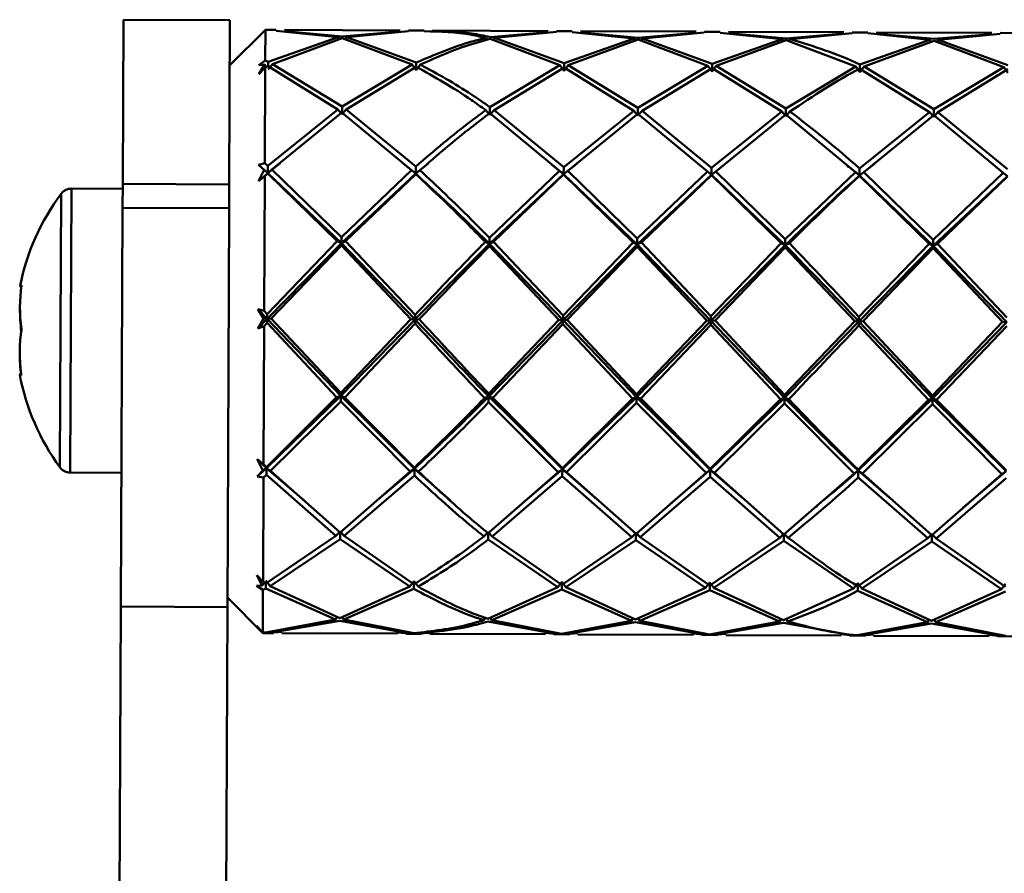
# Paper-space layout 'Лист1' of a CAD drawing. Units: millimetres. Extents: x -7190 to 1416, y 2612 to 8211.
# Drawn here: x -4929 to -4873, y 8163 to 8211 of the extents above; entities that cross this region are included whole.
import ezdxf

# ---------------------------------------------------------------- set-up
doc = ezdxf.new("R2010")
doc.units = ezdxf.units.MM

psp = doc.layouts.new('Лист1')

# ---------------------------------------------------------------- linework, layer by layer
at = {"color": 7, "linetype": 'Continuous', "lineweight": 50}
for p, q in [((-4922.916, 8201.522), (-4922.875, 8210.78)), ((-4916.875, 8210.754), (-4922.875, 8210.78)), ((-4916.916, 8201.495), (-4916.875, 8210.754)), ((-4914.877, 8210.212), (-4916.886, 8208.221)), ((-4914.877, 8210.212), (-4914.885, 8208.478)), ((-4914.267, 8210.21), (-4914.877, 8210.212)), ((-4910.781, 8209.788), (-4914.718, 8208.397)), ((-4914.485, 8208.282), (-4910.547, 8209.731)), ((-4914.267, 8210.158), (-4910.781, 8209.788)), ((-4910.546, 8209.839), (-4913.8, 8210.134)), ((-4907.288, 8210.179), (-4913.799, 8210.208)), ((-4910.781, 8209.788), (-4910.696, 8209.66)), ((-4910.547, 8209.731), (-4906.619, 8208.248)), ((-4907.288, 8210.105), (-4910.546, 8209.839)), ((-4910.312, 8209.786), (-4910.398, 8209.658)), ((-4910.312, 8209.786), (-4906.82, 8210.125)), ((-4906.384, 8208.361), (-4910.312, 8209.786)), ((-4905.932, 8210.173), (-4906.82, 8210.177)), ((-4898.955, 8210.142), (-4905.464, 8210.171)), ((-4902.447, 8209.751), (-4902.362, 8209.623)), ((-4898.956, 8210.069), (-4902.213, 8209.803)), ((-4901.979, 8209.749), (-4902.069, 8209.617)), ((-4901.979, 8209.749), (-4898.487, 8210.089)), ((-4898.052, 8208.324), (-4901.979, 8209.749)), ((-4897.6, 8210.136), (-4898.487, 8210.14)), ((-4894.113, 8209.714), (-4898.052, 8208.324)), ((-4897.601, 8210.085), (-4894.113, 8209.714)), ((-4893.879, 8209.766), (-4897.133, 8210.061)), ((-4890.622, 8210.106), (-4897.132, 8210.134)), ((-4894.113, 8209.714), (-4894.028, 8209.586)), ((-4890.623, 8210.032), (-4893.879, 8209.766)), ((-4893.646, 8209.712), (-4893.731, 8209.585)), ((-4893.646, 8209.712), (-4890.155, 8210.052)), ((-4889.719, 8208.287), (-4893.646, 8209.712)), ((-4889.268, 8210.1), (-4890.154, 8210.104)), ((-4889.268, 8210.048), (-4885.779, 8209.678)), ((-4882.289, 8210.069), (-4888.8, 8210.098)), ((-4885.545, 8209.729), (-4888.8, 8210.024)), ((-4882.289, 8209.995), (-4885.545, 8209.729)), ((-4885.311, 8209.676), (-4881.822, 8210.015)), ((-4880.935, 8210.063), (-4881.822, 8210.067)), ((-4880.935, 8210.011), (-4877.446, 8209.641)), ((-4873.955, 8210.032), (-4880.467, 8210.061)), ((-4877.212, 8209.693), (-4880.467, 8209.987)), ((-4873.956, 8209.959), (-4877.212, 8209.693)), ((-4876.978, 8209.639), (-4873.488, 8209.979)), ((-4872.601, 8210.026), (-4873.488, 8210.03)), ((-4902.213, 8209.694), (-4898.287, 8208.211)), ((-4897.818, 8208.209), (-4893.879, 8209.657)), ((-4893.879, 8209.657), (-4889.954, 8208.174)), ((-4885.779, 8209.678), (-4889.719, 8208.287)), ((-4889.485, 8208.172), (-4885.545, 8209.621)), ((-4885.779, 8209.678), (-4885.694, 8209.55)), ((-4885.545, 8209.621), (-4881.621, 8208.138)), ((-4885.311, 8209.676), (-4885.397, 8209.548)), ((-4877.446, 8209.641), (-4881.386, 8208.251)), ((-4881.153, 8208.136), (-4877.212, 8209.584)), ((-4877.446, 8209.641), (-4877.361, 8209.513)), ((-4877.212, 8209.584), (-4873.287, 8208.101)), ((-4876.978, 8209.639), (-4877.064, 8209.512)), ((-4873.053, 8208.214), (-4876.978, 8209.639)), ((-4915.247, 8207.705), (-4914.927, 8208.248)), ((-4914.887, 8208.081), (-4915.247, 8207.705)), ((-4915.245, 8208.214), (-4914.885, 8208.478)), ((-4914.927, 8208.248), (-4915.245, 8208.214)), ((-4914.927, 8208.248), (-4914.827, 8208.111)), ((-4914.887, 8208.081), (-4914.91, 8202.692)), ((-4914.887, 8208.081), (-4914.719, 8208.166)), ((-4914.718, 8208.397), (-4914.885, 8208.478)), ((-4914.485, 8208.282), (-4914.72, 8207.965)), ((-4914.719, 8208.166), (-4914.718, 8208.397)), ((-4914.719, 8208.166), (-4910.798, 8205.717)), ((-4910.563, 8205.884), (-4914.485, 8208.282)), ((-4906.619, 8208.248), (-4910.563, 8205.884)), ((-4910.33, 8205.715), (-4906.385, 8208.129)), ((-4906.619, 8208.248), (-4906.386, 8207.928)), ((-4906.151, 8208.246), (-4906.386, 8207.928)), ((-4906.385, 8208.129), (-4906.384, 8208.361)), ((-4898.287, 8208.211), (-4902.23, 8205.847)), ((-4901.997, 8205.678), (-4898.053, 8208.093)), ((-4898.287, 8208.211), (-4898.054, 8207.892)), ((-4897.818, 8208.209), (-4898.054, 8207.892)), ((-4898.053, 8208.093), (-4898.052, 8208.324)), ((-4898.053, 8208.093), (-4894.131, 8205.644)), ((-4893.896, 8205.81), (-4897.818, 8208.209)), ((-4889.954, 8208.174), (-4893.896, 8205.81)), ((-4893.664, 8205.642), (-4889.72, 8208.056)), ((-4889.954, 8208.174), (-4889.721, 8207.855)), ((-4889.485, 8208.172), (-4889.721, 8207.855)), ((-4889.72, 8208.056), (-4889.719, 8208.287)), ((-4889.72, 8208.056), (-4885.797, 8205.607)), ((-4885.562, 8205.774), (-4889.485, 8208.172)), ((-4881.621, 8208.138), (-4885.562, 8205.774)), ((-4881.621, 8208.138), (-4881.388, 8207.818)), ((-4881.153, 8208.136), (-4881.388, 8207.818)), ((-4881.387, 8208.019), (-4881.386, 8208.251)), ((-4877.229, 8205.737), (-4881.153, 8208.136)), ((-4873.287, 8208.101), (-4877.229, 8205.737)), ((-4873.287, 8208.101), (-4873.055, 8207.782)), ((-4881.387, 8208.019), (-4877.464, 8205.57)), ((-4876.996, 8205.568), (-4873.054, 8207.983)), ((-4910.565, 8205.452), (-4910.563, 8205.884)), ((-4902.232, 8205.415), (-4902.23, 8205.847)), ((-4910.798, 8205.717), (-4914.744, 8202.542)), ((-4914.511, 8202.331), (-4910.565, 8205.545)), ((-4910.798, 8205.717), (-4910.565, 8205.452)), ((-4910.33, 8205.715), (-4910.565, 8205.452)), ((-4910.565, 8205.545), (-4906.645, 8202.296)), ((-4906.41, 8202.505), (-4910.33, 8205.715)), ((-4902.465, 8205.68), (-4902.232, 8205.415)), ((-4901.997, 8205.678), (-4902.232, 8205.415)), ((-4902.232, 8205.509), (-4898.313, 8202.26)), ((-4898.077, 8202.469), (-4901.997, 8205.678)), ((-4894.131, 8205.644), (-4898.077, 8202.469)), ((-4897.844, 8202.258), (-4893.898, 8205.472)), ((-4894.131, 8205.644), (-4893.898, 8205.378)), ((-4893.898, 8205.378), (-4893.896, 8205.81)), ((-4893.664, 8205.642), (-4893.898, 8205.378)), ((-4893.898, 8205.472), (-4889.98, 8202.223)), ((-4889.745, 8202.432), (-4893.664, 8205.642)), ((-4885.797, 8205.607), (-4889.745, 8202.432)), ((-4889.511, 8202.221), (-4885.564, 8205.435)), ((-4885.797, 8205.607), (-4885.564, 8205.342)), ((-4885.564, 8205.342), (-4885.562, 8205.774)), ((-4885.329, 8205.605), (-4885.564, 8205.342)), ((-4885.564, 8205.435), (-4881.647, 8202.186)), ((-4877.464, 8205.57), (-4881.412, 8202.395)), ((-4881.179, 8202.184), (-4877.231, 8205.399)), ((-4877.464, 8205.57), (-4877.231, 8205.305)), ((-4877.231, 8205.305), (-4877.229, 8205.737)), ((-4876.996, 8205.568), (-4877.231, 8205.305)), ((-4877.231, 8205.399), (-4873.313, 8202.15)), ((-4873.079, 8202.359), (-4876.996, 8205.568)), ((-4915.27, 8202.601), (-4914.91, 8202.692)), ((-4914.953, 8202.311), (-4915.27, 8202.601)), ((-4914.746, 8202.139), (-4915.27, 8202.601)), ((-4914.744, 8202.542), (-4914.91, 8202.692)), ((-4914.053, 8202.688), (-4914.746, 8202.139)), ((-4914.746, 8202.139), (-4914.744, 8202.542)), ((-4907.12, 8202.723), (-4907.12, 8202.723)), ((-4906.412, 8202.103), (-4907.101, 8202.658)), ((-4905.721, 8202.665), (-4906.412, 8202.103)), ((-4906.412, 8202.103), (-4906.41, 8202.505)), ((-4898.787, 8202.686), (-4898.787, 8202.686)), ((-4898.079, 8202.066), (-4898.768, 8202.621)), ((-4897.337, 8202.654), (-4898.079, 8202.066)), ((-4897.318, 8202.723), (-4897.318, 8202.721)), ((-4890.454, 8202.65), (-4890.454, 8202.65)), ((-4888.873, 8202.783), (-4888.873, 8202.779)), ((-4882.12, 8202.613), (-4882.12, 8202.613)), ((-4880.568, 8202.663), (-4881.414, 8201.993)), ((-4880.55, 8202.738), (-4880.55, 8202.734)), ((-4873.786, 8202.577), (-4873.786, 8202.577)), ((-4915.274, 8201.672), (-4914.953, 8202.311)), ((-4914.746, 8202.139), (-4915.274, 8201.672)), ((-4914.913, 8201.968), (-4915.274, 8201.672)), ((-4914.953, 8202.311), (-4914.746, 8202.139)), ((-4914.913, 8201.968), (-4914.947, 8194.366)), ((-4914.913, 8201.968), (-4914.746, 8202.12)), ((-4914.511, 8202.331), (-4914.746, 8202.139)), ((-4914.746, 8202.139), (-4914.746, 8202.12)), ((-4910.597, 8198.182), (-4914.746, 8202.139)), ((-4914.746, 8202.12), (-4910.831, 8198.291)), ((-4910.596, 8198.528), (-4914.511, 8202.331)), ((-4906.412, 8202.103), (-4910.597, 8198.182)), ((-4906.645, 8202.296), (-4910.596, 8198.528)), ((-4910.363, 8198.289), (-4906.412, 8202.083)), ((-4906.645, 8202.296), (-4906.412, 8202.103)), ((-4906.177, 8202.294), (-4906.412, 8202.103)), ((-4906.412, 8202.103), (-4906.412, 8202.083)), ((-4898.079, 8202.066), (-4902.264, 8198.145)), ((-4898.313, 8202.26), (-4902.263, 8198.491)), ((-4902.03, 8198.252), (-4898.079, 8202.047)), ((-4898.313, 8202.26), (-4898.079, 8202.066)), ((-4898.079, 8202.066), (-4898.077, 8202.469)), ((-4897.844, 8202.258), (-4898.079, 8202.066)), ((-4898.079, 8202.066), (-4898.079, 8202.047)), ((-4893.93, 8198.109), (-4898.079, 8202.066)), ((-4898.079, 8202.047), (-4894.163, 8198.217)), ((-4893.929, 8198.454), (-4897.844, 8202.258)), ((-4889.747, 8202.029), (-4893.93, 8198.109)), ((-4889.98, 8202.223), (-4893.929, 8198.454)), ((-4893.696, 8198.215), (-4889.747, 8202.01)), ((-4889.98, 8202.223), (-4889.747, 8202.029)), ((-4889.747, 8202.029), (-4889.745, 8202.432)), ((-4889.511, 8202.221), (-4889.747, 8202.029)), ((-4889.747, 8202.029), (-4889.747, 8202.01)), ((-4885.596, 8198.072), (-4889.747, 8202.029)), ((-4889.747, 8202.01), (-4885.83, 8198.181)), ((-4885.595, 8198.418), (-4889.511, 8202.221)), ((-4881.647, 8202.186), (-4885.595, 8198.418)), ((-4881.647, 8202.186), (-4881.414, 8201.993)), ((-4881.414, 8201.993), (-4881.412, 8202.395)), ((-4881.179, 8202.184), (-4881.414, 8201.993)), ((-4881.414, 8201.993), (-4881.414, 8201.973)), ((-4877.263, 8198.035), (-4881.414, 8201.993)), ((-4881.414, 8201.973), (-4877.497, 8198.144)), ((-4877.262, 8198.381), (-4881.179, 8202.184)), ((-4873.08, 8201.956), (-4877.263, 8198.035)), ((-4873.313, 8202.15), (-4877.262, 8198.381)), ((-4877.028, 8198.142), (-4873.08, 8201.937)), ((-4873.313, 8202.15), (-4873.08, 8201.956)), ((-4922.921, 8200.18), (-4922.916, 8201.522)), ((-4922.916, 8201.522), (-4916.916, 8201.495)), ((-4916.921, 8200.154), (-4916.916, 8201.495)), ((-4922.917, 8201.248), (-4925.806, 8201.26)), ((-4923.02, 8177.708), (-4922.921, 8200.18)), ((-4922.921, 8200.18), (-4916.921, 8200.154)), ((-4917.02, 8177.681), (-4916.921, 8200.154)), ((-4910.597, 8198.182), (-4914.782, 8193.922)), ((-4910.831, 8198.291), (-4914.781, 8194.187)), ((-4910.831, 8198.291), (-4910.597, 8198.182)), ((-4910.597, 8198.182), (-4910.598, 8198.051)), ((-4910.597, 8198.182), (-4910.596, 8198.528)), ((-4910.363, 8198.289), (-4910.597, 8198.182)), ((-4906.448, 8193.885), (-4910.597, 8198.182)), ((-4906.447, 8194.15), (-4910.363, 8198.289)), ((-4902.498, 8198.254), (-4902.264, 8198.145)), ((-4902.264, 8198.145), (-4902.265, 8198.014)), ((-4902.264, 8198.145), (-4902.263, 8198.491)), ((-4902.03, 8198.252), (-4902.264, 8198.145)), ((-4898.115, 8193.848), (-4902.264, 8198.145)), ((-4898.114, 8194.113), (-4902.03, 8198.252)), ((-4893.93, 8198.109), (-4898.115, 8193.848)), ((-4894.163, 8198.217), (-4898.114, 8194.113)), ((-4894.163, 8198.217), (-4893.93, 8198.109)), ((-4893.93, 8198.109), (-4893.931, 8197.977)), ((-4893.93, 8198.109), (-4893.929, 8198.454)), ((-4893.696, 8198.215), (-4893.93, 8198.109)), ((-4889.783, 8193.812), (-4893.93, 8198.109)), ((-4889.782, 8194.077), (-4893.696, 8198.215)), ((-4885.596, 8198.072), (-4889.783, 8193.812)), ((-4885.83, 8198.181), (-4889.782, 8194.077)), ((-4885.83, 8198.181), (-4885.596, 8198.072)), ((-4885.596, 8198.072), (-4885.597, 8197.941)), ((-4885.596, 8198.072), (-4885.595, 8198.418)), ((-4885.362, 8198.179), (-4885.596, 8198.072)), ((-4877.497, 8198.144), (-4881.449, 8194.04)), ((-4877.497, 8198.144), (-4877.263, 8198.035)), ((-4877.263, 8198.035), (-4877.262, 8198.381)), ((-4877.028, 8198.142), (-4877.263, 8198.035)), ((-4873.115, 8194.003), (-4877.028, 8198.142)), ((-4914.548, 8193.936), (-4910.598, 8198.051)), ((-4910.598, 8198.051), (-4906.682, 8193.901)), ((-4902.265, 8198.014), (-4898.35, 8193.865)), ((-4897.881, 8193.862), (-4893.931, 8197.977)), ((-4893.931, 8197.977), (-4890.017, 8193.828)), ((-4889.548, 8193.826), (-4885.597, 8197.941)), ((-4885.597, 8197.941), (-4881.684, 8193.791)), ((-4877.263, 8198.035), (-4881.45, 8193.775)), ((-4881.216, 8193.789), (-4877.264, 8197.904)), ((-4877.263, 8198.035), (-4877.264, 8197.904)), ((-4877.264, 8197.904), (-4873.35, 8193.755)), ((-4873.116, 8193.738), (-4877.263, 8198.035)), ((-4915.305, 8194.473), (-4914.947, 8194.366)), ((-4914.99, 8193.936), (-4915.305, 8194.473)), ((-4914.782, 8193.922), (-4915.305, 8194.473)), ((-4914.781, 8194.187), (-4914.947, 8194.366)), ((-4914.782, 8193.922), (-4914.781, 8194.187)), ((-4915.31, 8193.374), (-4914.99, 8193.936)), ((-4914.782, 8193.922), (-4915.31, 8193.374)), ((-4914.99, 8193.936), (-4914.782, 8193.922)), ((-4914.951, 8193.509), (-4914.783, 8193.687)), ((-4914.782, 8193.922), (-4914.783, 8193.687)), ((-4914.783, 8193.687), (-4910.87, 8189.499)), ((-4914.548, 8193.936), (-4914.782, 8193.922)), ((-4910.635, 8189.576), (-4914.782, 8193.922)), ((-4910.635, 8189.742), (-4914.548, 8193.936)), ((-4906.682, 8193.901), (-4910.635, 8189.742)), ((-4906.448, 8193.885), (-4910.635, 8189.576)), ((-4910.401, 8189.497), (-4906.449, 8193.65)), ((-4906.682, 8193.901), (-4906.448, 8193.885)), ((-4906.448, 8193.885), (-4906.449, 8193.65)), ((-4906.448, 8193.885), (-4906.447, 8194.15)), ((-4906.214, 8193.899), (-4906.448, 8193.885)), ((-4898.115, 8193.848), (-4902.302, 8189.539)), ((-4898.35, 8193.865), (-4902.301, 8189.706)), ((-4898.35, 8193.865), (-4898.115, 8193.848)), ((-4898.115, 8193.848), (-4898.116, 8193.614)), ((-4898.115, 8193.848), (-4898.114, 8194.113)), ((-4897.881, 8193.862), (-4898.115, 8193.848)), ((-4893.968, 8189.503), (-4898.115, 8193.848)), ((-4893.967, 8189.669), (-4897.881, 8193.862)), ((-4889.783, 8193.812), (-4893.968, 8189.503)), ((-4890.017, 8193.828), (-4893.967, 8189.669)), ((-4890.017, 8193.828), (-4889.783, 8193.812)), ((-4889.783, 8193.812), (-4889.784, 8193.577)), ((-4889.783, 8193.812), (-4889.782, 8194.077)), ((-4889.548, 8193.826), (-4889.783, 8193.812)), ((-4885.634, 8189.466), (-4889.783, 8193.812)), ((-4885.633, 8189.632), (-4889.548, 8193.826)), ((-4881.684, 8193.791), (-4885.633, 8189.632)), ((-4881.684, 8193.791), (-4881.45, 8193.775)), ((-4881.45, 8193.775), (-4881.451, 8193.54)), ((-4881.45, 8193.775), (-4881.449, 8194.04)), ((-4881.216, 8193.789), (-4881.45, 8193.775)), ((-4877.301, 8189.429), (-4881.45, 8193.775)), ((-4877.3, 8189.596), (-4881.216, 8193.789)), ((-4873.116, 8193.738), (-4877.301, 8189.429)), ((-4873.35, 8193.755), (-4877.3, 8189.596)), ((-4873.35, 8193.755), (-4873.116, 8193.738)), ((-4914.951, 8193.509), (-4915.31, 8193.374)), ((-4914.951, 8193.509), (-4914.985, 8185.731)), ((-4902.068, 8189.46), (-4898.116, 8193.614)), ((-4898.116, 8193.614), (-4894.202, 8189.426)), ((-4893.735, 8189.424), (-4889.784, 8193.577)), ((-4889.784, 8193.577), (-4885.868, 8189.389)), ((-4881.451, 8193.54), (-4877.536, 8189.352)), ((-4877.067, 8189.35), (-4873.118, 8193.504)), ((-4910.635, 8189.576), (-4910.635, 8189.742)), ((-4910.635, 8189.576), (-4914.819, 8185.514)), ((-4910.87, 8189.499), (-4914.818, 8185.57)), ((-4914.586, 8185.346), (-4910.637, 8189.254)), ((-4910.87, 8189.499), (-4910.635, 8189.576)), ((-4910.635, 8189.576), (-4910.637, 8189.254)), ((-4910.637, 8189.254), (-4906.72, 8185.312)), ((-4910.401, 8189.497), (-4910.635, 8189.576)), ((-4906.485, 8185.477), (-4910.635, 8189.576)), ((-4906.485, 8185.533), (-4910.401, 8189.497)), ((-4902.536, 8189.462), (-4902.302, 8189.539)), ((-4902.302, 8189.539), (-4902.304, 8189.218)), ((-4902.304, 8189.218), (-4898.387, 8185.275)), ((-4902.302, 8189.539), (-4902.301, 8189.706)), ((-4902.068, 8189.46), (-4902.302, 8189.539)), ((-4898.152, 8185.44), (-4902.302, 8189.539)), ((-4898.152, 8185.497), (-4902.068, 8189.46)), ((-4893.968, 8189.503), (-4898.152, 8185.44)), ((-4894.202, 8189.426), (-4898.152, 8185.497)), ((-4897.919, 8185.273), (-4893.97, 8189.181)), ((-4894.202, 8189.426), (-4893.968, 8189.503)), ((-4893.968, 8189.503), (-4893.97, 8189.181)), ((-4893.97, 8189.181), (-4890.055, 8185.239)), ((-4893.968, 8189.503), (-4893.967, 8189.669)), ((-4893.735, 8189.424), (-4893.968, 8189.503)), ((-4889.82, 8185.404), (-4893.968, 8189.503)), ((-4889.82, 8185.46), (-4893.735, 8189.424)), ((-4885.634, 8189.466), (-4889.82, 8185.404)), ((-4885.868, 8189.389), (-4889.82, 8185.46)), ((-4885.868, 8189.389), (-4885.634, 8189.466)), ((-4885.634, 8189.466), (-4885.636, 8189.144)), ((-4885.634, 8189.466), (-4885.633, 8189.632)), ((-4885.401, 8189.387), (-4885.634, 8189.466)), ((-4877.301, 8189.429), (-4881.487, 8185.367)), ((-4877.536, 8189.352), (-4881.487, 8185.423)), ((-4877.536, 8189.352), (-4877.301, 8189.429)), ((-4877.301, 8189.429), (-4877.302, 8189.108)), ((-4877.301, 8189.429), (-4877.3, 8189.596)), ((-4877.067, 8189.35), (-4877.301, 8189.429)), ((-4873.153, 8185.33), (-4877.301, 8189.429)), ((-4873.153, 8185.387), (-4877.067, 8189.35)), ((-4889.586, 8185.236), (-4885.636, 8189.144)), ((-4885.636, 8189.144), (-4881.722, 8185.202)), ((-4881.253, 8185.2), (-4877.302, 8189.108)), ((-4877.302, 8189.108), (-4873.388, 8185.165)), ((-4915.343, 8186.008), (-4914.985, 8185.731)), ((-4915.027, 8185.367), (-4915.343, 8186.008)), ((-4914.819, 8185.514), (-4915.343, 8186.008)), ((-4914.819, 8185.514), (-4915.347, 8185.032)), ((-4915.347, 8185.032), (-4915.027, 8185.367)), ((-4915.027, 8185.367), (-4914.819, 8185.514)), ((-4914.818, 8185.57), (-4914.985, 8185.731)), ((-4914.819, 8185.514), (-4914.82, 8185.127)), ((-4914.819, 8185.514), (-4914.818, 8185.57)), ((-4914.586, 8185.346), (-4914.819, 8185.514)), ((-4912.688, 8183.678), (-4914.819, 8185.514)), ((-4910.669, 8181.882), (-4914.586, 8185.346)), ((-4906.72, 8185.312), (-4910.669, 8181.882)), ((-4906.485, 8185.477), (-4908.513, 8183.762)), ((-4906.72, 8185.312), (-4906.485, 8185.477)), ((-4906.485, 8185.477), (-4906.487, 8185.09)), ((-4906.485, 8185.477), (-4906.485, 8185.533)), ((-4906.252, 8185.31), (-4906.485, 8185.477)), ((-4904.436, 8183.671), (-4906.485, 8185.477)), ((-4898.152, 8185.44), (-4900.265, 8183.654)), ((-4898.387, 8185.275), (-4898.152, 8185.44)), ((-4898.152, 8185.44), (-4898.154, 8185.053)), ((-4898.152, 8185.44), (-4898.152, 8185.497)), ((-4897.919, 8185.273), (-4898.152, 8185.44)), ((-4896.187, 8183.747), (-4898.152, 8185.44)), ((-4889.82, 8185.404), (-4892.032, 8183.532)), ((-4890.055, 8185.239), (-4889.82, 8185.404)), ((-4889.82, 8185.404), (-4889.821, 8185.017)), ((-4889.82, 8185.404), (-4889.82, 8185.46)), ((-4889.586, 8185.236), (-4889.82, 8185.404)), ((-4887.958, 8183.801), (-4889.82, 8185.404)), ((-4881.722, 8185.202), (-4881.487, 8185.367)), ((-4881.487, 8185.367), (-4881.489, 8184.98)), ((-4881.487, 8185.367), (-4881.487, 8185.423)), ((-4881.253, 8185.2), (-4881.487, 8185.367)), ((-4879.735, 8183.859), (-4881.487, 8185.367)), ((-4873.153, 8185.33), (-4875.589, 8183.27)), ((-4873.388, 8185.165), (-4873.153, 8185.33)), ((-4925.876, 8185.261), (-4922.987, 8185.248)), ((-4914.988, 8184.971), (-4915.347, 8185.032)), ((-4914.988, 8184.971), (-4915.014, 8179.101)), ((-4914.988, 8184.971), (-4914.82, 8185.127)), ((-4914.82, 8185.127), (-4910.904, 8181.697)), ((-4910.436, 8181.695), (-4906.487, 8185.09)), ((-4898.387, 8185.275), (-4902.336, 8181.845)), ((-4902.103, 8181.659), (-4898.154, 8185.053)), ((-4898.154, 8185.053), (-4894.236, 8181.624)), ((-4894.002, 8181.808), (-4897.919, 8185.273)), ((-4890.055, 8185.239), (-4894.002, 8181.808)), ((-4893.769, 8181.622), (-4889.821, 8185.017)), ((-4889.821, 8185.017), (-4885.903, 8181.587)), ((-4885.668, 8181.772), (-4889.586, 8185.236)), ((-4881.722, 8185.202), (-4885.668, 8181.772)), ((-4881.489, 8184.98), (-4877.57, 8181.551)), ((-4877.335, 8181.735), (-4881.253, 8185.2)), ((-4873.388, 8185.165), (-4877.335, 8181.735)), ((-4877.101, 8181.549), (-4873.155, 8184.943)), ((-4912.682, 8183.592), (-4912.682, 8183.589)), ((-4904.421, 8183.617), (-4904.421, 8183.617)), ((-4900.27, 8183.566), (-4900.27, 8183.567)), ((-4892.037, 8183.442), (-4892.037, 8183.446)), ((-4883.813, 8183.311), (-4883.813, 8183.318)), ((-4875.595, 8183.175), (-4875.595, 8183.185)), ((-4910.904, 8181.697), (-4914.847, 8179.001)), ((-4914.614, 8178.864), (-4910.671, 8181.513)), ((-4910.904, 8181.697), (-4910.669, 8181.939)), ((-4910.669, 8181.939), (-4910.671, 8181.513)), ((-4910.671, 8181.513), (-4906.749, 8178.83)), ((-4910.436, 8181.695), (-4910.669, 8181.939)), ((-4906.514, 8178.964), (-4910.436, 8181.695)), ((-4902.571, 8181.661), (-4902.336, 8181.902)), ((-4902.336, 8181.902), (-4902.338, 8181.477)), ((-4902.338, 8181.477), (-4898.416, 8178.793)), ((-4902.103, 8181.659), (-4902.336, 8181.902)), ((-4898.181, 8178.928), (-4902.103, 8181.659)), ((-4894.236, 8181.624), (-4898.181, 8178.928)), ((-4897.947, 8178.791), (-4894.004, 8181.44)), ((-4894.236, 8181.624), (-4894.002, 8181.866)), ((-4894.002, 8181.866), (-4894.004, 8181.44)), ((-4894.004, 8181.44), (-4890.083, 8178.756)), ((-4893.769, 8181.622), (-4894.002, 8181.866)), ((-4889.848, 8178.891), (-4893.769, 8181.622)), ((-4885.903, 8181.587), (-4889.848, 8178.891)), ((-4885.903, 8181.587), (-4885.668, 8181.829)), ((-4885.668, 8181.829), (-4885.67, 8181.403)), ((-4885.435, 8181.585), (-4885.668, 8181.829)), ((-4877.57, 8181.551), (-4881.516, 8178.854)), ((-4877.57, 8181.551), (-4877.335, 8181.792)), ((-4877.335, 8181.792), (-4877.336, 8181.367)), ((-4877.101, 8181.549), (-4877.335, 8181.792)), ((-4873.182, 8178.818), (-4877.101, 8181.549)), ((-4889.615, 8178.754), (-4885.67, 8181.403)), ((-4885.67, 8181.403), (-4881.75, 8178.72)), ((-4881.282, 8178.718), (-4877.336, 8181.367)), ((-4877.336, 8181.367), (-4873.416, 8178.683)), ((-4915.371, 8179.473), (-4915.014, 8179.101)), ((-4915.056, 8178.901), (-4915.371, 8179.473)), ((-4915.374, 8178.883), (-4915.056, 8178.901)), ((-4915.016, 8178.641), (-4915.374, 8178.883)), ((-4915.056, 8178.901), (-4914.936, 8179.054)), ((-4915.016, 8178.641), (-4915.027, 8176.252)), ((-4915.016, 8178.641), (-4914.849, 8178.733)), ((-4914.847, 8179.001), (-4915.014, 8179.101)), ((-4914.847, 8179.001), (-4914.849, 8178.733)), ((-4914.849, 8178.733), (-4910.925, 8176.977)), ((-4914.614, 8178.864), (-4914.847, 8179.168)), ((-4910.69, 8177.052), (-4914.614, 8178.864)), ((-4906.749, 8178.83), (-4910.69, 8177.052)), ((-4910.456, 8176.974), (-4906.515, 8178.696)), ((-4906.749, 8178.83), (-4906.513, 8179.132)), ((-4906.513, 8179.132), (-4906.515, 8178.696)), ((-4906.28, 8178.828), (-4906.513, 8179.132)), ((-4898.416, 8178.793), (-4902.357, 8177.016)), ((-4902.124, 8176.938), (-4898.182, 8178.66)), ((-4898.416, 8178.793), (-4898.18, 8179.095)), ((-4898.18, 8179.095), (-4898.182, 8178.66)), ((-4898.182, 8178.66), (-4894.257, 8176.903)), ((-4897.947, 8178.791), (-4898.18, 8179.095)), ((-4894.023, 8176.979), (-4897.947, 8178.791)), ((-4890.083, 8178.756), (-4894.023, 8176.979)), ((-4890.083, 8178.756), (-4889.848, 8179.058)), ((-4889.848, 8179.058), (-4889.85, 8178.623)), ((-4889.615, 8178.754), (-4889.848, 8179.058)), ((-4885.689, 8176.942), (-4889.615, 8178.754)), ((-4881.75, 8178.72), (-4885.689, 8176.942)), ((-4881.75, 8178.72), (-4881.515, 8179.022)), ((-4881.515, 8179.022), (-4881.517, 8178.586)), ((-4881.282, 8178.718), (-4881.515, 8179.022)), ((-4877.356, 8176.906), (-4881.282, 8178.718)), ((-4873.416, 8178.683), (-4877.356, 8176.906)), ((-4873.416, 8178.683), (-4873.181, 8178.985)), ((-4917.018, 8178.222), (-4915.027, 8176.213)), ((-4893.79, 8176.901), (-4889.85, 8178.623)), ((-4889.85, 8178.623), (-4885.924, 8176.867)), ((-4881.517, 8178.586), (-4877.591, 8176.83)), ((-4877.122, 8176.828), (-4873.183, 8178.55)), ((-4923.105, 8158.364), (-4923.02, 8177.708)), ((-4923.02, 8177.708), (-4917.02, 8177.681)), ((-4917.105, 8158.338), (-4917.02, 8177.681)), ((-4910.925, 8176.977), (-4914.859, 8176.24)), ((-4910.925, 8176.977), (-4910.825, 8177.122)), ((-4910.456, 8176.974), (-4910.555, 8177.121)), ((-4902.591, 8176.94), (-4902.491, 8177.085)), ((-4902.124, 8176.938), (-4902.224, 8177.086)), ((-4894.257, 8176.903), (-4894.157, 8177.048)), ((-4893.79, 8176.901), (-4893.889, 8177.047)), ((-4885.924, 8176.867), (-4885.823, 8177.012)), ((-4885.456, 8176.864), (-4885.554, 8177.01)), ((-4915.384, 8176.621), (-4915.027, 8176.252)), ((-4915.067, 8176.269), (-4915.384, 8176.621)), ((-4915.384, 8176.574), (-4915.067, 8176.269)), ((-4915.027, 8176.215), (-4915.384, 8176.574)), ((-4914.626, 8176.226), (-4910.691, 8176.902)), ((-4910.691, 8176.902), (-4906.76, 8176.192)), ((-4906.526, 8176.203), (-4910.456, 8176.974)), ((-4902.358, 8176.866), (-4898.428, 8176.155)), ((-4898.193, 8176.167), (-4902.124, 8176.938)), ((-4894.257, 8176.903), (-4898.193, 8176.167)), ((-4897.959, 8176.153), (-4894.024, 8176.829)), ((-4894.024, 8176.829), (-4890.095, 8176.119)), ((-4889.861, 8176.13), (-4893.79, 8176.901)), ((-4885.924, 8176.867), (-4889.861, 8176.13)), ((-4889.626, 8176.116), (-4885.69, 8176.792)), ((-4885.69, 8176.792), (-4881.762, 8176.082)), ((-4877.591, 8176.83), (-4881.528, 8176.093)), ((-4881.294, 8176.08), (-4877.357, 8176.756)), ((-4877.591, 8176.83), (-4877.49, 8176.975)), ((-4877.357, 8176.756), (-4873.428, 8176.045)), ((-4877.122, 8176.828), (-4877.221, 8176.974)), ((-4873.194, 8176.057), (-4877.122, 8176.828)), ((-4915.067, 8176.269), (-4915.058, 8176.284)), ((-4914.859, 8176.24), (-4915.027, 8176.252)), ((-4915.027, 8176.215), (-4914.86, 8176.219)), ((-4915.027, 8176.215), (-4915.027, 8176.213)), ((-4915.027, 8176.213), (-4914.416, 8176.21)), ((-4914.859, 8176.24), (-4914.86, 8176.219)), ((-4914.86, 8176.219), (-4914.635, 8176.24)), ((-4913.949, 8176.282), (-4914.626, 8176.226)), ((-4913.949, 8176.208), (-4907.438, 8176.179)), ((-4906.76, 8176.192), (-4907.437, 8176.253)), ((-4906.97, 8176.177), (-4906.082, 8176.173)), ((-4906.751, 8176.206), (-4906.526, 8176.182)), ((-4906.526, 8176.182), (-4906.297, 8176.198)), ((-4905.614, 8176.222), (-4906.292, 8176.19)), ((-4905.614, 8176.171), (-4899.105, 8176.143)), ((-4898.428, 8176.155), (-4899.105, 8176.216)), ((-4898.637, 8176.141), (-4897.75, 8176.137)), ((-4898.418, 8176.169), (-4898.193, 8176.145)), ((-4898.193, 8176.145), (-4897.968, 8176.167)), ((-4897.282, 8176.208), (-4897.959, 8176.153)), ((-4897.282, 8176.135), (-4890.772, 8176.106)), ((-4890.095, 8176.119), (-4890.772, 8176.18)), ((-4890.304, 8176.104), (-4889.417, 8176.1)), ((-4890.086, 8176.133), (-4889.861, 8176.109)), ((-4889.861, 8176.109), (-4889.635, 8176.131)), ((-4888.949, 8176.172), (-4889.626, 8176.116)), ((-4888.949, 8176.098), (-4882.439, 8176.069)), ((-4881.762, 8176.082), (-4882.438, 8176.143)), ((-4881.971, 8176.067), (-4881.084, 8176.063)), ((-4881.528, 8176.072), (-4881.303, 8176.094)), ((-4880.616, 8176.135), (-4881.294, 8176.08)), ((-4880.616, 8176.061), (-4874.105, 8176.033)), ((-4873.428, 8176.045), (-4874.105, 8176.106)), ((-4873.638, 8176.031), (-4872.751, 8176.027)), ((-4873.419, 8176.059), (-4873.194, 8176.035))]:
    psp.add_line(p, q, dxfattribs=at)
at = {"color": 8, "linetype": 'Continuous', "lineweight": 50}
for p, q in [((-4926.437, 8189.605), (-4926.387, 8200.97)), ((-4925.858, 8189.463), (-4925.806, 8201.26)), ((-4926.455, 8185.556), (-4926.437, 8189.605)), ((-4925.876, 8185.261), (-4925.858, 8189.463))]:
    psp.add_line(p, q, dxfattribs=at)
at = {"color": 7, "linetype": 'Continuous', "lineweight": 50, "flags": 128}
for points in [[(-4914.034, 8202.754), (-4914.034, 8202.754), (-4914.034, 8202.754)], [(-4905.7, 8202.717), (-4905.7, 8202.717), (-4905.7, 8202.717)], [(-4928.616, 8195.73), (-4928.652, 8195.74), (-4928.678, 8195.751), (-4928.693, 8195.762), (-4928.698, 8195.772), (-4928.693, 8195.782), (-4928.678, 8195.793), (-4928.652, 8195.803), (-4928.616, 8195.813)], [(-4928.638, 8190.816), (-4928.674, 8190.805), (-4928.7, 8190.795), (-4928.715, 8190.785), (-4928.72, 8190.774), (-4928.72, 8190.772)], [(-4881.753, 8176.096), (-4881.528, 8176.072), (-4881.528, 8176.072), (-4881.528, 8176.072)]]:
    psp.add_lwpolyline(points, dxfattribs=at)
at = {"color": 7, "linetype": 'Continuous', "lineweight": 50}
for centre, radius, start, end in [((-4915.952, 8193.217), 13, 143.3895, 168.6557), ((-4925.809, 8200.54), 0.72, 89.7479, 143.3895), ((-4919.448, 8194.545), 9.256, 172.1203, 187.3755), ((-4918.808, 8194.417), 9.896, 179.3803, 187.1249), ((-4918.821, 8192.043), 9.893, 172.3703, 187.1255), ((-4919.456, 8191.921), 9.259, 179.3685, 187.3747), ((-4915.952, 8193.217), 13, 190.8401, 216.1063), ((-4925.873, 8185.981), 0.72, 216.1063, 269.7479)]:
    psp.add_arc(centre, radius, start, end, dxfattribs=at)
for points, knots in [([(-4902.447, 8209.751), (-4902.716, 8209.686), (-4904.026, 8209.37), (-4905.34, 8208.808), (-4906.384, 8208.361)], [0, 0, 0, 0, 0.205263, 1, 1, 1, 1]), ([(-4905.933, 8210.133), (-4905.038, 8210.107), (-4903.875, 8210.074), (-4902.715, 8209.812), (-4902.447, 8209.751)], [0, 0, 0, 0, 0.768611, 1, 1, 1, 1]), ([(-4902.213, 8209.803), (-4902.559, 8209.875), (-4903.641, 8210.1), (-4904.726, 8210.112), (-4905.464, 8210.121)], [0, 0, 0, 0, 0.319942, 1, 1, 1, 1]), ([(-4906.151, 8208.246), (-4905.185, 8208.676), (-4903.871, 8209.262), (-4902.56, 8209.604), (-4902.213, 8209.694)], [0, 0, 0, 0, 0.735236, 1, 1, 1, 1]), ([(-4881.386, 8208.251), (-4881.386, 8208.251), (-4882.693, 8208.885), (-4884.002, 8209.28), (-4885.311, 8209.676)], [0, 0, 0, 0, 0.0001, 1, 1, 1, 1]), ([(-4906.385, 8208.129), (-4905.346, 8207.547), (-4904.037, 8206.814), (-4902.733, 8205.873), (-4902.465, 8205.68)], [0, 0, 0, 0, 0.794737, 1, 1, 1, 1]), ([(-4902.23, 8205.847), (-4902.576, 8206.091), (-4903.88, 8207.012), (-4905.189, 8207.723), (-4906.151, 8208.246)], [0, 0, 0, 0, 0.264764, 1, 1, 1, 1]), ([(-4885.329, 8205.605), (-4884.014, 8206.482), (-4882.699, 8207.36), (-4881.387, 8208.019), (-4881.387, 8208.019)], [0, 0, 0, 0, 0.9999, 1, 1, 1, 1]), ([(-4902.465, 8205.68), (-4902.734, 8205.484), (-4904.047, 8204.529), (-4905.364, 8203.401), (-4906.41, 8202.505)], [0, 0, 0, 0, 0.205263, 1, 1, 1, 1]), ([(-4906.177, 8202.294), (-4905.209, 8203.134), (-4903.893, 8204.277), (-4902.58, 8205.251), (-4902.232, 8205.509)], [0, 0, 0, 0, 0.735236, 1, 1, 1, 1]), ([(-4881.412, 8202.395), (-4881.412, 8202.395), (-4882.716, 8203.57), (-4884.023, 8204.587), (-4885.329, 8205.605)], [0, 0, 0, 0, 0.0001, 1, 1, 1, 1]), ([(-4881.414, 8201.993), (-4881.414, 8201.993), (-4881.643, 8202.197), (-4881.872, 8202.372), (-4882.102, 8202.548)], [0, 0, 0, 0, 0.00057, 1, 1, 1, 1]), ([(-4902.264, 8198.145), (-4902.609, 8198.492), (-4903.99, 8199.878), (-4905.374, 8201.149), (-4906.412, 8202.103)], [0, 0, 0, 0, 0.2499084, 1, 1, 1, 1]), ([(-4906.412, 8202.083), (-4905.374, 8201.101), (-4904.068, 8199.866), (-4902.765, 8198.529), (-4902.498, 8198.254)], [0, 0, 0, 0, 0.794737, 1, 1, 1, 1]), ([(-4902.263, 8198.491), (-4902.608, 8198.843), (-4903.911, 8200.172), (-4905.217, 8201.395), (-4906.177, 8202.294)], [0, 0, 0, 0, 0.264764, 1, 1, 1, 1]), ([(-4881.414, 8201.993), (-4881.414, 8201.993), (-4882.806, 8200.775), (-4884.201, 8199.424), (-4885.596, 8198.072)], [0, 0, 0, 0, 0.0000944, 1, 1, 1, 1]), ([(-4885.362, 8198.179), (-4884.045, 8199.483), (-4882.728, 8200.788), (-4881.414, 8201.973), (-4881.414, 8201.973)], [0, 0, 0, 0, 0.9999, 1, 1, 1, 1]), ([(-4902.264, 8198.145), (-4902.612, 8197.799), (-4904.005, 8196.411), (-4905.401, 8194.967), (-4906.448, 8193.885)], [0, 0, 0, 0, 0.249908, 1, 1, 1, 1]), ([(-4902.498, 8198.254), (-4902.767, 8197.98), (-4904.082, 8196.643), (-4905.4, 8195.254), (-4906.447, 8194.15)], [0, 0, 0, 0, 0.205263, 1, 1, 1, 1]), ([(-4881.45, 8193.775), (-4881.45, 8193.775), (-4882.831, 8195.229), (-4884.213, 8196.651), (-4885.596, 8198.072)], [0, 0, 0, 0, 0.000094, 1, 1, 1, 1]), ([(-4881.449, 8194.04), (-4881.449, 8194.04), (-4882.752, 8195.441), (-4884.057, 8196.81), (-4885.362, 8198.179)], [0, 0, 0, 0, 0.0001, 1, 1, 1, 1]), ([(-4906.214, 8193.899), (-4905.245, 8194.922), (-4903.928, 8196.314), (-4902.613, 8197.658), (-4902.265, 8198.014)], [0, 0, 0, 0, 0.735236, 1, 1, 1, 1]), ([(-4906.449, 8193.65), (-4905.412, 8192.531), (-4904.106, 8191.122), (-4902.804, 8189.745), (-4902.536, 8189.462)], [0, 0, 0, 0, 0.794737, 1, 1, 1, 1]), ([(-4902.302, 8189.539), (-4902.647, 8189.897), (-4904.027, 8191.327), (-4905.411, 8192.789), (-4906.448, 8193.885)], [0, 0, 0, 0, 0.249908, 1, 1, 1, 1]), ([(-4902.301, 8189.706), (-4902.646, 8190.072), (-4903.949, 8191.455), (-4905.254, 8192.863), (-4906.214, 8193.899)], [0, 0, 0, 0, 0.264764, 1, 1, 1, 1]), ([(-4881.45, 8193.775), (-4881.45, 8193.775), (-4882.843, 8192.333), (-4884.239, 8190.899), (-4885.634, 8189.466)], [0, 0, 0, 0, 0.0000944, 1, 1, 1, 1]), ([(-4885.401, 8189.387), (-4884.084, 8190.768), (-4882.766, 8192.149), (-4881.451, 8193.54), (-4881.451, 8193.54)], [0, 0, 0, 0, 0.9999, 1, 1, 1, 1]), ([(-4902.302, 8189.539), (-4902.65, 8189.187), (-4904.043, 8187.78), (-4905.438, 8186.464), (-4906.485, 8185.477)], [0, 0, 0, 0, 0.249908, 1, 1, 1, 1]), ([(-4902.536, 8189.462), (-4902.806, 8189.184), (-4904.121, 8187.825), (-4905.438, 8186.548), (-4906.485, 8185.533)], [0, 0, 0, 0, 0.205263, 1, 1, 1, 1]), ([(-4906.252, 8185.31), (-4905.283, 8186.241), (-4903.966, 8187.507), (-4902.652, 8188.86), (-4902.304, 8189.218)], [0, 0, 0, 0, 0.735236, 1, 1, 1, 1]), ([(-4881.487, 8185.367), (-4881.487, 8185.367), (-4882.868, 8186.658), (-4884.251, 8188.062), (-4885.634, 8189.466)], [0, 0, 0, 0, 0.000094, 1, 1, 1, 1]), ([(-4881.487, 8185.423), (-4881.487, 8185.423), (-4882.79, 8186.678), (-4884.096, 8188.032), (-4885.401, 8189.387)], [0, 0, 0, 0, 0.0001, 1, 1, 1, 1]), ([(-4902.336, 8181.845), (-4902.681, 8182.128), (-4903.985, 8183.195), (-4905.291, 8184.414), (-4906.252, 8185.31)], [0, 0, 0, 0, 0.264764, 1, 1, 1, 1]), ([(-4881.487, 8185.367), (-4881.487, 8185.367), (-4882.26, 8184.657), (-4883.034, 8184.03), (-4883.807, 8183.403)], [0, 0, 0, 0, 0.0001701, 1, 1, 1, 1]), ([(-4906.487, 8185.09), (-4905.449, 8184.132), (-4904.142, 8182.926), (-4902.838, 8181.876), (-4902.571, 8181.661)], [0, 0, 0, 0, 0.794737, 1, 1, 1, 1]), ([(-4885.435, 8181.585), (-4884.119, 8182.671), (-4882.803, 8183.756), (-4881.489, 8184.98), (-4881.489, 8184.98)], [0, 0, 0, 0, 0.9999, 1, 1, 1, 1]), ([(-4902.571, 8181.661), (-4902.84, 8181.453), (-4904.153, 8180.438), (-4905.468, 8179.617), (-4906.514, 8178.964)], [0, 0, 0, 0, 0.205263, 1, 1, 1, 1]), ([(-4906.28, 8178.828), (-4905.313, 8179.416), (-4903.998, 8180.216), (-4902.685, 8181.213), (-4902.338, 8181.477)], [0, 0, 0, 0, 0.7352358, 1, 1, 1, 1]), ([(-4881.516, 8178.854), (-4881.516, 8178.855), (-4882.822, 8179.627), (-4884.128, 8180.606), (-4885.435, 8181.585)], [0, 0, 0, 0, 0.0001, 1, 1, 1, 1]), ([(-4906.515, 8178.696), (-4905.475, 8178.155), (-4904.166, 8177.474), (-4902.86, 8177.031), (-4902.591, 8176.94)], [0, 0, 0, 0, 0.794737, 1, 1, 1, 1]), ([(-4902.357, 8177.016), (-4902.703, 8177.139), (-4904.01, 8177.607), (-4905.318, 8178.31), (-4906.28, 8178.828)], [0, 0, 0, 0, 0.2647642, 1, 1, 1, 1]), ([(-4885.456, 8176.864), (-4884.143, 8177.362), (-4882.829, 8177.859), (-4881.517, 8178.586), (-4881.517, 8178.586)], [0, 0, 0, 0, 0.9999, 1, 1, 1, 1]), ([(-4902.591, 8176.94), (-4902.86, 8176.858), (-4904.171, 8176.461), (-4905.483, 8176.317), (-4906.526, 8176.203)], [0, 0, 0, 0, 0.205263, 1, 1, 1, 1]), ([(-4906.292, 8176.19), (-4905.327, 8176.276), (-4904.015, 8176.394), (-4902.705, 8176.767), (-4902.358, 8176.866)], [0, 0, 0, 0, 0.735236, 1, 1, 1, 1]), ([(-4881.528, 8176.093), (-4881.528, 8176.093), (-4882.837, 8176.179), (-4884.146, 8176.522), (-4885.456, 8176.864)], [0, 0, 0, 0, 0.0001, 1, 1, 1, 1])]:
    psp.add_open_spline(points, degree=3, knots=knots, dxfattribs=at)

doc.saveas('drawing.dxf')
